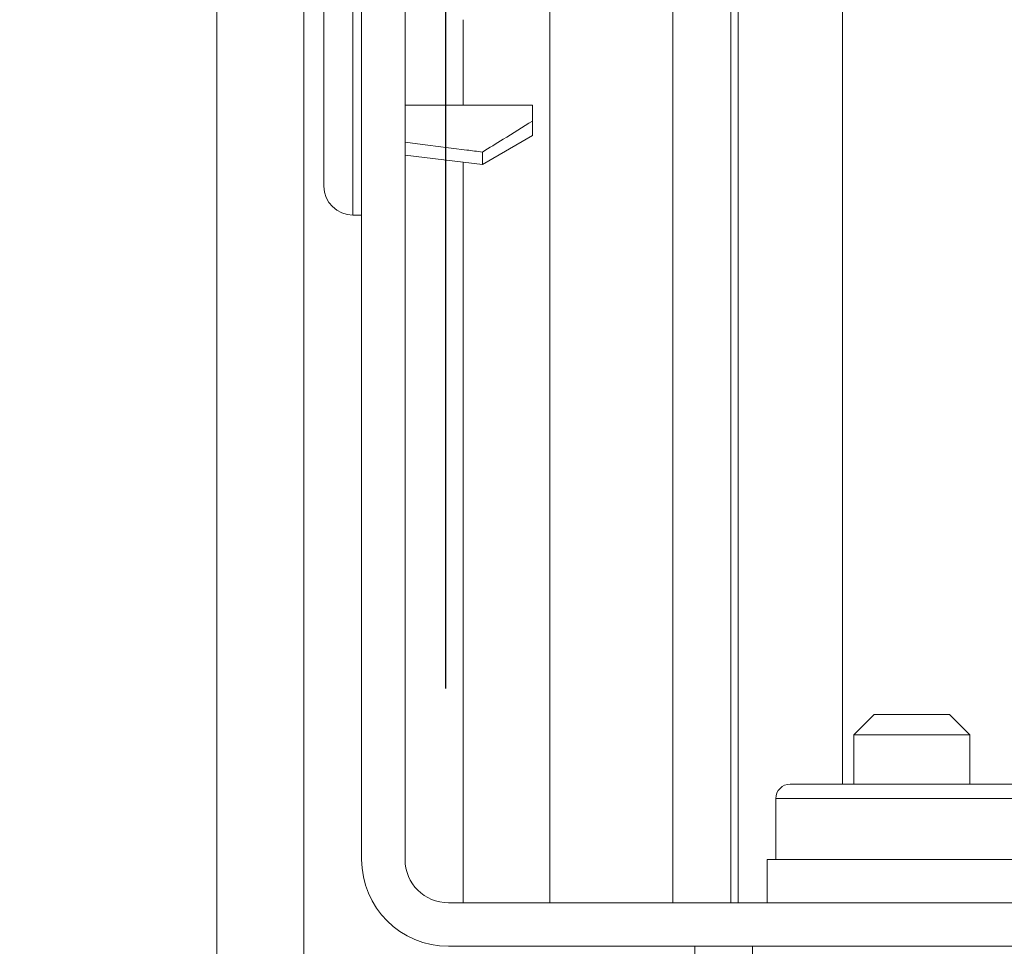
# Model space of a CAD drawing. Units: millimetres. Extents: x -486 to 290, y -92 to 457.
# Drawn here: x 182 to 183, y 80 to 81 of the extents above; entities that cross this region are included whole.
import ezdxf

# ---------------------------------------------------------------- set-up
doc = ezdxf.new("R2010")
doc.units = ezdxf.units.MM
doc.linetypes.add('HIDDEN', pattern=[1.905, 1.27, -0.635])
doc.layers.add('NORMAL', color=7, linetype='Continuous')
doc.layers.add('POINTILLÉ', color=7, linetype='HIDDEN')
doc.styles.add('SLDTEXTSTYLE3', font='TXT', dxfattribs={"width": 0.663})
doc.dimstyles.new('SLDDIMSTYLE0', dxfattribs={"dimtxt": 3.583761, "dimasz": 2.5, "dimexe": 0, "dimexo": 0.0625, "dimgap": 0.89594, "dimtad": 1, "dimlfac": 30, "dimrnd": 1e-09, "dimzin": 12, "dimdsep": 46, "dimtxsty": 'SLDTEXTSTYLE3', "dimsah": 1, "dimcen": 0.09, "dimadec": 0, "dimazin": 3, "dimtfac": 1, "dimtofl": 0, "dimtmove": 0, "dimatfit": 3, "dimfxl": 0, "dimfrac": 2, "dimtolj": 1, "dimtzin": 12, "dimarcsym": 0})

# ---------------------------------------------------------------- blocks, each defined once
blk = doc.blocks.new('_D_10')
at = {"layer": 'NORMAL'}
for p, q in [((186.6917, 91.1825), (119.5915, 91.1825)), ((120.5915, 37.8492), (120.5915, 91.1825)), ((183.5487, 37.8492), (119.5915, 37.8492))]:
    blk.add_line(p, q, dxfattribs=at)
for points in [[(120.5915, 91.1825), (120.2415, 88.6825), (120.9415, 88.6825)], [(120.5915, 37.8492), (120.9415, 40.3492), (120.2415, 40.3492)]]:
    blk.add_solid(points, dxfattribs=at)
at = {"layer": 'NORMAL', "char_height": 3.96875, "attachment_point": 1, "rotation": 90, "style": 'SLDTEXTSTYLE3'}
for s, insert in [('Finitions comprises', (115.4755, 42.5408)), ('160cm', (109.6106, 57.1663))]:
    blk.add_mtext(s, dxfattribs=dict(at, insert=insert))

msp = doc.modelspace()

# ---------------------------------------------------------------- hatches: boundary and pattern name
at = {"linetype": 'Continuous', "lineweight": 0}
h = msp.add_hatch(dxfattribs=at)
h.set_pattern_fill('ANSI31', style=0)
edge = h.paths.add_edge_path(flags=0)
edge.add_arc((183.3676, 80.30254), 0.00333, 225, 270, ccw=False)
edge.add_line((183.36525, 80.30019), (183.33184, 80.33359))
edge.add_arc((183.29413, 80.29588), 0.05333, 45, 90)
edge.add_line((183.29413, 80.34921), (182.92481, 80.34921))
edge.add_line((182.92481, 80.34921), (182.92481, 80.29921))
edge.add_line((182.92481, 80.29921), (183.29413, 80.29921))
edge.add_arc((183.29413, 80.29588), 0.00333, 45, 90, ccw=False)
edge.add_line((183.29649, 80.29823), (183.32989, 80.26483))
edge.add_arc((183.3676, 80.30254), 0.05333, 225, 270)
edge.add_line((183.3676, 80.24921), (183.99148, 80.24921))
edge.add_arc((183.99148, 80.34921), 0.1, 270, 360)
edge.add_line((184.09148, 80.34921), (184.09148, 80.86588))
edge.add_arc((184.14148, 80.86588), 0.05, 90, 180, ccw=False)
edge.add_line((184.14148, 80.91588), (184.35814, 80.91588))
edge.add_arc((184.35814, 81.01588), 0.1, 270, 360)
edge.add_line((184.45814, 81.01588), (184.45814, 84.41588))
edge.add_arc((184.35814, 84.41588), 0.1, 0, 90)
edge.add_line((184.35814, 84.51588), (182.55814, 84.51588))
edge.add_arc((182.55814, 84.41588), 0.1, 90, 180)
edge.add_line((182.45814, 84.41588), (182.45814, 84.16588))
edge.add_arc((182.55814, 84.16588), 0.1, 180, 270)
edge.add_line((182.55814, 84.06588), (182.89148, 84.06588))
edge.add_line((182.89148, 84.06588), (182.89148, 84.11588))
edge.add_line((182.89148, 84.11588), (182.55814, 84.11588))
edge.add_arc((182.55814, 84.16588), 0.05, 180, 270, ccw=False)
edge.add_line((182.50814, 84.16588), (182.50814, 84.41588))
edge.add_arc((182.55814, 84.41588), 0.05, 90, 180, ccw=False)
edge.add_line((182.55814, 84.46588), (184.35814, 84.46588))
edge.add_arc((184.35814, 84.41588), 0.05, 0, 90, ccw=False)
edge.add_line((184.40814, 84.41588), (184.40814, 81.01588))
edge.add_arc((184.35814, 81.01588), 0.05, 270, 360, ccw=False)
edge.add_line((184.35814, 80.96588), (184.14148, 80.96588))
edge.add_arc((184.14148, 80.86588), 0.1, 90, 180)
edge.add_line((184.04148, 80.86588), (184.04148, 80.34921))
edge.add_arc((183.99148, 80.34921), 0.05, 270, 360, ccw=False)
edge.add_line((183.99148, 80.29921), (183.3676, 80.29921))
h = msp.add_hatch(dxfattribs=at)
h.set_pattern_fill('ANSI31', style=0)
edge = h.paths.add_edge_path(flags=0)
edge.add_arc((182.55814, 83.93254), 0.1, 90, 180)
edge.add_line((182.45814, 83.93254), (182.45814, 80.34921))
edge.add_arc((182.55814, 80.34921), 0.1, 180, 270)
edge.add_line((182.55814, 80.24921), (183.26814, 80.24921))
edge.add_line((183.26814, 80.24921), (183.26814, 80.29921))
edge.add_line((183.26814, 80.29921), (182.55814, 80.29921))
edge.add_arc((182.55814, 80.34921), 0.05, 180, 270, ccw=False)
edge.add_line((182.50814, 80.34921), (182.50814, 83.93254))
edge.add_arc((182.55814, 83.93254), 0.05, 90, 180, ccw=False)
edge.add_line((182.55814, 83.98254), (182.70814, 83.98254))
edge.add_line((182.70814, 83.98254), (182.70814, 84.03254))
edge.add_line((182.70814, 84.03254), (182.55814, 84.03254))

# ---------------------------------------------------------------- linework, layer by layer
at = {"color": 7, "linetype": 'Continuous', "lineweight": 15}
for p, q in [((182.29148, 90.16588), (182.29148, 48.89711)), ((182.67481, 83.98254), (182.67481, 80.29921)), ((182.45814, 83.93254), (182.45814, 80.34921)), ((182.50814, 83.93254), (182.50814, 80.34921)), ((182.89148, 80.29921), (182.89148, 82.019)), ((182.81648, 80.29921), (182.81648, 81.81588)), ((182.88314, 80.29921), (182.88314, 81.81588)), ((182.41481, 81.12421), (182.41481, 81.67421)), ((182.50814, 81.2174), (182.65481, 81.2174)), ((182.65481, 81.19921), (182.65481, 81.2174)), ((182.65481, 81.19921), (182.65481, 81.18254)), ((182.59708, 81.14921), (182.65481, 81.18254)), ((182.59708, 81.16351), (182.59708, 81.14921)), ((182.50814, 81.15988), (182.59708, 81.14921)), ((182.44814, 81.09088), (182.45814, 81.09088)), ((183.04814, 80.51588), (183.02481, 80.49254)), ((183.04814, 80.51588), (183.13481, 80.51588)), ((183.15814, 80.49254), (183.13481, 80.51588)), ((183.02481, 80.49254), (183.02481, 80.43588)), ((183.02481, 80.49254), (183.15814, 80.49254)), ((183.15814, 80.43588), (183.15814, 80.49254)), ((182.95148, 80.43588), (183.23148, 80.43588)), ((182.93481, 80.41921), (182.93481, 80.34921)), ((182.92481, 80.29921), (182.92481, 80.34921)), ((183.29413, 80.34921), (182.92481, 80.34921)), ((182.55814, 80.29921), (183.26814, 80.29921)), ((183.29413, 80.29921), (182.92481, 80.29921)), ((182.55814, 80.24921), (183.26814, 80.24921)), ((182.84148, 80.24921), (182.84148, 49.21588))]:
    msp.add_line(p, q, dxfattribs=at)
at = {"color": 1, "linetype": 'Continuous', "lineweight": 15}
for p, q in [((182.39148, 85.68254), (182.39148, 49.05521)), ((182.44814, 81.70754), (182.44814, 81.09088)), ((183.01148, 80.43588), (183.01148, 81.57798)), ((182.57481, 81.31588), (182.57481, 81.2174)), ((182.57481, 81.15188), (182.57481, 80.29921)), ((183.24814, 80.41921), (182.93481, 80.41921)), ((182.90814, 80.24921), (182.90814, 49.21588))]:
    msp.add_line(p, q, dxfattribs=at)
at = {"color": 7, "linetype": 'Continuous', "lineweight": 15}
for centre, radius, start, end in [((182.44814, 81.12421), 0.03333, 180, 270), ((182.95148, 80.41921), 0.01667, 90, 180), ((182.55814, 80.34921), 0.1, 180, 270), ((182.55814, 80.34921), 0.05, 180, 270)]:
    msp.add_arc(centre, radius, start, end, dxfattribs=at)
for points, knots in [([(182.59708, 81.16351), (182.60504, 81.16839), (182.62433, 81.18022), (182.64353, 81.19218), (182.65481, 81.19921)], [0, 0, 0, 0, 0.4127424, 1, 1, 1, 1]), ([(182.50814, 81.17486), (182.51584, 81.17387), (182.53951, 81.17084), (182.56916, 81.16706), (182.59111, 81.16427), (182.59708, 81.16351)], [0, 0, 0, 0, 0.25964, 0.7986219, 1, 1, 1, 1])]:
    msp.add_open_spline(points, degree=3, knots=knots, dxfattribs=at)
at = {"layer": 'POINTILLÉ'}
msp.add_line((182.55481, 81.81588), (182.55481, 79.81588), dxfattribs=at)

# ---------------------------------------------------------------- dimensions: what is measured, and where the dimension line sits
at = {"layer": 'NORMAL'}
dim = msp.add_linear_dim(base=(120.59148, 91.18254), p1=(184.54874, 37.84921), p2=(187.69166, 91.18254), angle=90, text='160cm\\PFinitions comprises', dimstyle='SLDDIMSTYLE0', dxfattribs=at)
dim.commit()
dim.dimension.update_dxf_attribs({"geometry": '_D_10', "text_midpoint": (120.59148, 64.51588), "dimtype": 160})

doc.saveas('drawing.dxf')
